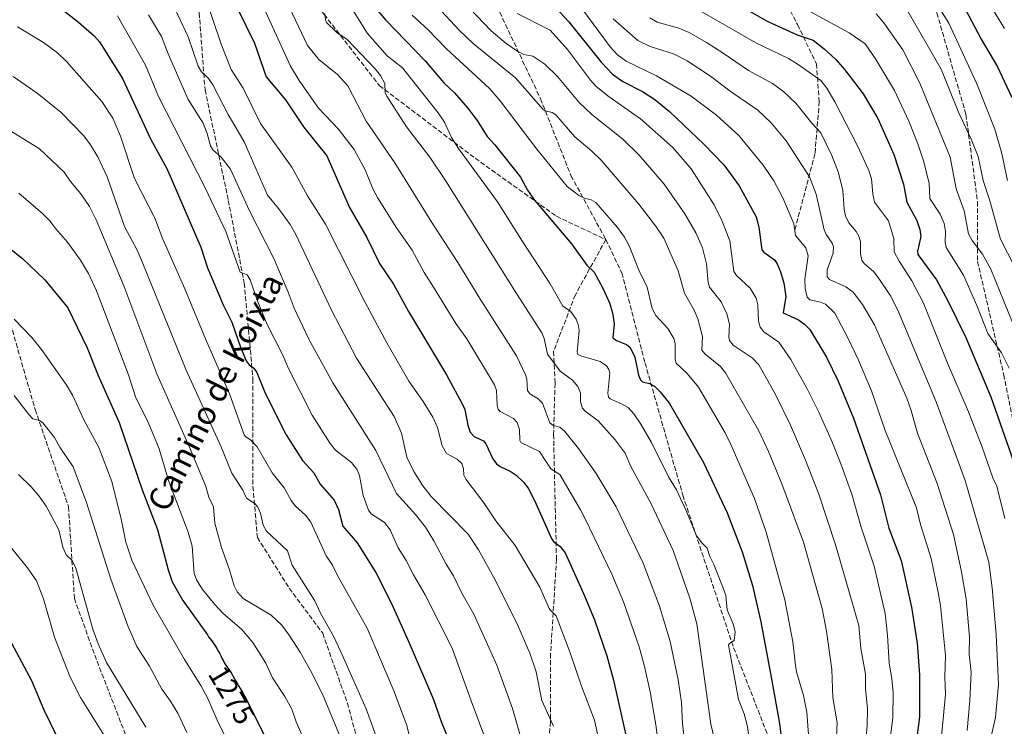
# Model space of a CAD drawing. Units: metres. Extents: x 654580 to 658030, y 4757935 to 4760326.
# Drawn here: x 656862 to 657201, y 4758336 to 4758579 of the extents above; entities that cross this region are included whole.
import ezdxf
from ezdxf.enums import TextEntityAlignment as Align

# ---------------------------------------------------------------- set-up
doc = ezdxf.new("R2010")
doc.units = ezdxf.units.M
doc.header["$MEASUREMENT"] = 0
doc.linetypes.add('DGN Style 3', pattern=[2.307223, 1.648017, -0.659207])
for name, color, linetype, lineweight in [('Comarca CxS', 21, 'Continuous', 0), ('Comunidad Autónoma CxS', 142, 'Continuous', 0), ('Curva de nivel maestra', 30, 'Continuous', 30), ('Curva de nivel normal', 30, 'Continuous', 0), ('Espacio natural protegido CxS', 121, 'Continuous', 0), ('Municipio CxS', 4, 'Continuous', 0), ('Provincia CxS', 1, 'Continuous', 0), ('Rótulo de curva de nivel directora', 7, 'Continuous', 0), ('Senda', 7, 'DGN Style 3', 0), ('Texto cartográfico', 7, 'Continuous', 0)]:
    doc.layers.add(name, color=color, linetype=linetype, lineweight=lineweight)
doc.styles.add('Style-Arial', font='txt')

msp = doc.modelspace()

# ---------------------------------------------------------------- linework, layer by layer
at = {"layer": 'Comarca CxS', "color": 21, "linetype": 'Continuous', "lineweight": 0}
msp.add_3dface([(658030.25, 4758012.92), (654631.83, 4757935.37), (654579.55, 4760248.73), (657976.79, 4760326.31)], dxfattribs=at)
at = {"layer": 'Comunidad Autónoma CxS', "color": 142, "linetype": 'Continuous', "lineweight": 0}
msp.add_3dface([(658030.25, 4758012.92), (654631.83, 4757935.37), (654579.55, 4760248.73), (657976.79, 4760326.31)], dxfattribs=at)
at = {"layer": 'Curva de nivel maestra', "color": 30, "linetype": 'Continuous', "lineweight": 30, "flags": 128}
for points, elevation in [([(657097.12, 4758591.4501), (657119.76, 4758578.5701), (657130.06, 4758573.8601), (657135.55, 4758572.0001), (657139.35, 4758569.0601), (657143.22, 4758565.4401), (657146.44, 4758561.7701), (657152.73, 4758553.5301), (657157.88, 4758545.0201), (657163.35, 4758532.6101), (657166.72, 4758522.4701), (657167.8, 4758516.2001), (657171.21, 4758509.8701), (657172.26, 4758506.8801), (657172.6, 4758504.4501), (657171.44, 4758499.4201), (657171.57, 4758498.2101), (657178.01, 4758489.4701), (657181.9, 4758482.3301), (657188.12, 4758469.6401), (657196.73, 4758449.2701), (657206.91, 4758420.1201)], 1150), ([(657184.83, 4758588.6901), (657193.47, 4758572.3801), (657199.08, 4758562.8501), (657203.92, 4758552.2301)], 1125), ([(657045.43, 4758584.7701), (657051.46, 4758578.2601), (657062.62, 4758564.3601), (657066.45, 4758560.2801), (657069.98, 4758557.7201), (657076.79, 4758554.2701), (657081.09, 4758551.5101), (657086.11, 4758547.3901), (657090.88, 4758542.8301), (657097.92, 4758536.2301), (657104.85, 4758529.0701), (657110.06, 4758521.8601), (657115.9, 4758511.2001), (657116.91, 4758507.6801), (657117.94, 4758499.8601), (657118.54, 4758499.0101), (657122.2, 4758496.4101), (657123.22, 4758495.0101), (657124.36, 4758492.2901), (657125.43, 4758488.3101), (657126.19, 4758483.7801), (657125.22, 4758478.1401), (657130.57, 4758475.6801), (657132.55, 4758474.2301), (657134.39, 4758472.3601), (657140.13, 4758462.8501), (657144.13, 4758454.5901), (657149.49, 4758441.8801), (657158.75, 4758415.4501), (657161.68, 4758403.9801), (657165.86, 4758392.8501), (657169.47, 4758376.8201), (657171.33, 4758364.4601), (657172.17, 4758353.6001), (657172.13, 4758339.0901), (657170.82, 4758328.4401)], 1175), ([(656876.26, 4758583.1701), (656882.59, 4758578.1701), (656887.96, 4758573.5101), (656889.84, 4758571.3601), (656897.73, 4758558.7401), (656907.56, 4758537.8501), (656913.01, 4758527.7801), (656924.76, 4758500.7801), (656926.98, 4758493.5901), (656932.43, 4758480.8801), (656935.34, 4758474.9601), (656938.41, 4758466.3401), (656940.38, 4758461.6301), (656941.42, 4758460.3001), (656942.97, 4758459.1101), (656943.98, 4758457.6501), (656946.88, 4758450.4801), (656954.09, 4758436.1701), (656959.75, 4758427.3201), (656963.64, 4758423.0601), (656965.79, 4758419.1301), (656970.58, 4758413.6201), (656972.13, 4758410.4201), (656973.6, 4758404.6701), (656978.52, 4758398.9601), (656984.95, 4758388.7601), (656990.5, 4758377.8601), (656996.77, 4758363.7601), (657004.86, 4758345.1201), (657007.52, 4758337.5301), (657012.84, 4758324.1601)], 1250), ([(656937.42, 4758582.6501), (656943.15, 4758570.9301), (656947.24, 4758559.3901), (656953.91, 4758551.5001), (656960.1, 4758542.2101), (656968.16, 4758532.2101), (656975.92, 4758514.3801), (656981.86, 4758504.0401), (656986.3, 4758495.1301), (656991.06, 4758487.9701), (656996.21, 4758478.6401), (657009.36, 4758456.8401), (657014.65, 4758447.1101), (657015.62, 4758444.8501), (657016.63, 4758439.4401), (657017.48, 4758437.1101), (657018.84, 4758435.5401), (657021.03, 4758434.6001), (657022.05, 4758434.0401), (657022.88, 4758433.0301), (657025.3, 4758427.9201), (657026.56, 4758426.1701), (657027.8, 4758425.2701), (657031.21, 4758423.6901), (657033.25, 4758422.2301), (657035.8, 4758419.8201), (657037.38, 4758417.7801), (657039.73, 4758413.3201), (657045.44, 4758400.4201), (657046.16, 4758399.4201), (657048.42, 4758397.7701), (657050.14, 4758395.5401), (657056.45, 4758381.5901), (657060.33, 4758372.5101), (657064.52, 4758360.1001), (657066.85, 4758351.7001), (657074.75, 4758316.4101)], 1225), ([(656985.79, 4758581.9201), (656988.43, 4758578.8301), (657001.94, 4758564.8301), (657008.39, 4758557.3301), (657012.06, 4758553.8901), (657016.58, 4758548.7401), (657019.92, 4758544.3901), (657023.36, 4758538.8101), (657025.93, 4758536.0201), (657034.79, 4758524.8201), (657037.22, 4758520.3501), (657039.64, 4758516.9101), (657052.34, 4758501.8601), (657057.6, 4758494.5001), (657060.21, 4758492.1301), (657063.16, 4758486.6901), (657065.42, 4758481.5401), (657066.51, 4758478.1501), (657067.1, 4758474.3301), (657066.54, 4758469.5901), (657067.83, 4758468.6201), (657071.3, 4758467.2401), (657072.56, 4758466.2001), (657074.12, 4758462.8601), (657075.46, 4758456.7301), (657076.12, 4758455.0401), (657076.82, 4758454.3501), (657079.26, 4758453.8401), (657080.92, 4758452.9001), (657082.94, 4758450.9801), (657086.05, 4758446.8901), (657097.77, 4758426.6001), (657105.93, 4758409.3101), (657111.14, 4758395.9001), (657114.64, 4758384.3101), (657117.6, 4758371.7801), (657121.08, 4758352.7401), (657123.92, 4758336.8401), (657125.42, 4758324.8801)], 1200), ([(656855.37, 4758502.9901), (656863.27, 4758496.8801), (656870.95, 4758489.5301), (656878.91, 4758479.8101), (656885.57, 4758466.1201), (656889.33, 4758456.5601), (656896.59, 4758440.4201), (656904.52, 4758417.2601), (656909.78, 4758403.5901), (656913.46, 4758389.6401), (656914.86, 4758385.5601), (656918.53, 4758379.1201), (656926.98, 4758367.3501), (656927.39, 4758366.6701), (656928.38, 4758365.3501), (656928.94, 4758364.5601), (656929.85, 4758363.2001), (656930.22, 4758362.6101), (656930.82, 4758361.5701), (656931.14, 4758360.9601), (656931.69, 4758359.8701), (656932.1, 4758359.0801), (656932.43, 4758358.4901), (656933.15, 4758357.2701), (656935.35, 4758353.8501), (656935.9, 4758352.9401), (656936.74, 4758351.4201), (656937.31, 4758350.4101), (656937.73, 4758349.7401), (656938.64, 4758348.3201), (656939.34, 4758347.1601), (656939.8, 4758346.3401), (656940.24, 4758345.4901), (656949, 4758327.7401)], 1275), ([(656857.76, 4758367.6601), (656866.39, 4758351.5701), (656870.62, 4758341.5601), (656874.98, 4758332.5701)], 1300)]:
    msp.add_lwpolyline(points, dxfattribs=dict(at, elevation=elevation))
at = {"layer": 'Curva de nivel normal', "color": 30, "linetype": 'Continuous', "lineweight": 0, "flags": 128}
for points, elevation in [([(656909.41, 4758596.42), (656920.31, 4758573.14), (656923.84, 4758563.07), (656924.94, 4758561.08), (656927.34, 4758558.74), (656928.84, 4758556.65), (656934.15, 4758546.41), (656937.63, 4758540.59), (656939.63, 4758536.95), (656947.65, 4758518.67), (656951.49, 4758514), (656955.44, 4758508.5), (656957.47, 4758505.1), (656969.69, 4758479.11), (656978.32, 4758462.59), (656991.32, 4758442.44), (656993.78, 4758436.71), (656995.71, 4758428.44), (656998.01, 4758423.57), (657001.13, 4758418.63), (657004.04, 4758414.91), (657016.72, 4758402), (657020.31, 4758396.58), (657026.23, 4758386), (657033.84, 4758370.55), (657037.99, 4758361.01), (657040.2, 4758354.6), (657042.17, 4758344.68), (657046.1, 4758335.84)], 1235), ([(656950.25, 4758593.99), (656961.41, 4758570.17), (656965.38, 4758565.3), (656971.81, 4758560.19), (656975.29, 4758556.22), (656981.68, 4758544.16), (656991.56, 4758529.8), (657004.26, 4758509.22), (657013.27, 4758495.48), (657021.11, 4758482.45), (657033.39, 4758463.3), (657036.57, 4758456.77), (657036.97, 4758455.32), (657037.25, 4758451.43), (657037.98, 4758450.24), (657040.87, 4758448.55), (657042.41, 4758447.05), (657044.86, 4758440.32), (657045.98, 4758439.43), (657048.39, 4758438.8), (657050.09, 4758437.28), (657054.82, 4758431.41), (657060.88, 4758422.82), (657067.73, 4758411.43), (657077.04, 4758392.03), (657082.7, 4758377.2), (657086.36, 4758365.05), (657089.1, 4758351.78), (657090.24, 4758344.01), (657090.63, 4758336.65), (657091.37, 4758329.93)], 1215), ([(656925.88, 4758588.05), (656931.77, 4758570.57), (656935.13, 4758561.9), (656939.25, 4758555.49), (656945.29, 4758543.31), (656956.04, 4758528.26), (656961.44, 4758518.41), (656967.64, 4758508.65), (656981.28, 4758481.69), (656988.76, 4758467.79), (656996.34, 4758454.64), (657001.28, 4758447.64), (657004.63, 4758442.27), (657006.27, 4758438.65), (657007.79, 4758432.41), (657009.35, 4758429.72), (657012.97, 4758427.81), (657014.59, 4758426.27), (657015.22, 4758424.53), (657015.32, 4758422.24), (657016.01, 4758420.87), (657022.2, 4758412.76), (657026.33, 4758406.57), (657033, 4758398.02), (657041.45, 4758383.71), (657044.82, 4758376.21), (657047.12, 4758373.86), (657051.91, 4758361.13), (657055.76, 4758349.71), (657060.32, 4758337.95), (657062.95, 4758325.83)], 1230), ([(656943.48, 4758589.78), (656955.62, 4758563.01), (656958.56, 4758558.08), (656965.28, 4758548.55), (656972.07, 4758541.3), (656977.53, 4758534.38), (656981.28, 4758527.4), (656983.95, 4758520.84), (656985.55, 4758517.8), (656992.13, 4758507.44), (656997.5, 4758499.75), (657001.57, 4758492.04), (657004.78, 4758486.96), (657012.52, 4758474.42), (657016.28, 4758469.22), (657025.88, 4758453.4), (657026.54, 4758451.42), (657026.72, 4758446.42), (657027.05, 4758444.95), (657027.83, 4758444.24), (657032.35, 4758441.72), (657033.61, 4758440.44), (657034.49, 4758438.03), (657034.57, 4758434.17), (657034.92, 4758433.47), (657041.32, 4758430.4), (657045.22, 4758424.46), (657048.32, 4758422.49), (657055.51, 4758410.35), (657057.03, 4758407.24), (657066.2, 4758388.24), (657070.26, 4758378.72), (657075.65, 4758363.24), (657077.53, 4758356.45), (657079.47, 4758347.72), (657081.45, 4758336.39), (657082.5, 4758327.52)], 1220), ([(657012.49, 4758588.1), (657024.65, 4758575.23), (657029.91, 4758570.84), (657033.84, 4758568.08), (657035.89, 4758567.06), (657039.04, 4758566.46), (657043.16, 4758563.7), (657047.51, 4758559.47), (657055.05, 4758550.53), (657059.35, 4758546.38), (657070.03, 4758537.93), (657075.68, 4758532.44), (657084.32, 4758522.45), (657091.39, 4758512.23), (657095.18, 4758505.71), (657097.45, 4758500.55), (657098.8, 4758494.99), (657099.45, 4758488.63), (657099.91, 4758486.93), (657103.86, 4758481.97), (657105.81, 4758477.82), (657106.8, 4758474.21), (657106.51, 4758469.72), (657106.71, 4758468.57), (657108.07, 4758467), (657114.54, 4758462.61), (657116.88, 4758460.22), (657122.61, 4758450.04), (657127.75, 4758439.47), (657132.95, 4758427.41), (657137.5, 4758415.77), (657143.36, 4758397.9), (657151.32, 4758370.58), (657151.97, 4758362.67), (657153.56, 4758353.81), (657153.57, 4758348.81), (657154.24, 4758341.81), (657154.14, 4758336.14), (657153.33, 4758326.95)], 1185), ([(657192.1, 4758591.22), (657201.43, 4758575.96)], 1120), ([(656975.23, 4758585.33), (656982.16, 4758574.24), (656988.83, 4758566.59), (656994.14, 4758562.44), (657006.42, 4758546.99), (657008.57, 4758543.78), (657011.05, 4758538.53), (657013.43, 4758534.66), (657026.9, 4758516.29), (657035.45, 4758502.67), (657045.04, 4758488.07), (657049.38, 4758480.43), (657052.05, 4758478.7), (657053.98, 4758475.91), (657054.64, 4758474.15), (657054.96, 4758472.05), (657054.27, 4758464.68), (657054.48, 4758463.85), (657055.54, 4758463.29), (657062.18, 4758461.38), (657064.35, 4758459.91), (657065.25, 4758458.63), (657065.55, 4758457.43), (657064.88, 4758450.48), (657065.05, 4758449.15), (657065.69, 4758448.56), (657069.84, 4758446.75), (657071.88, 4758445.51), (657073.83, 4758443.43), (657076.27, 4758439.88), (657079.94, 4758433.57), (657085.8, 4758421.67), (657088.47, 4758417.2), (657092.1, 4758409.51), (657095.41, 4758401.34), (657097.18, 4758399.02), (657099.05, 4758397.2), (657099.95, 4758394.28), (657101.4, 4758391.5), (657104.51, 4758383.77), (657105.47, 4758380.84), (657106.01, 4758375.9), (657108.14, 4758370.76), (657108.72, 4758368.3), (657108.36, 4758365.42), (657106.77, 4758364.38), (657106.47, 4758363.81), (657107.81, 4758356.48), (657109.88, 4758345.12), (657111.76, 4758340.12), (657112.83, 4758336.27), (657115.37, 4758320.21)], 1205), ([(657178.01, 4758584.66), (657182.26, 4758577.81), (657191.97, 4758556.96), (657198.11, 4758541.37), (657200.58, 4758532.93), (657202.48, 4758523.66)], 1130), ([(656967.39, 4758581.21), (656967.65, 4758578.98), (656968.05, 4758578.04), (656971.54, 4758574.67), (656975.14, 4758572.26), (656984.8, 4758562.08), (656986.54, 4758559.87), (656988.05, 4758557.07), (656988.22, 4758554.02), (656988.73, 4758552.73), (656995.52, 4758542.16), (657003.52, 4758531.7), (657008.93, 4758523.65), (657033.36, 4758484.79), (657042.14, 4758471.29), (657042.91, 4758469.32), (657044.12, 4758463.9), (657048.46, 4758458.01), (657052.73, 4758454.93), (657054.57, 4758452.78), (657055.48, 4758450.46), (657055.42, 4758447.46), (657056.1, 4758445.38), (657057.1, 4758444.27), (657061.53, 4758440.99), (657067.38, 4758434.45), (657070.81, 4758429.83), (657072.81, 4758425.29), (657079.72, 4758412.58), (657087.31, 4758396.33), (657093.11, 4758379.94), (657095.55, 4758371.14), (657100.34, 4758336.6), (657104.7, 4758318.3)], 1210), ([(657007.44, 4758582.08), (657013.79, 4758575.29), (657018.49, 4758570.84), (657033.05, 4758558.98), (657042.44, 4758548.19), (657043.23, 4758547.61), (657045.65, 4758547.14), (657046.99, 4758546.25), (657053.54, 4758538.68), (657059.39, 4758533.76), (657062.62, 4758530.64), (657075.55, 4758515.49), (657081.28, 4758508.13), (657084.19, 4758503.81), (657089.14, 4758492.61), (657091.3, 4758484.96), (657094.63, 4758479.06), (657095.82, 4758476.05), (657097.41, 4758469.95), (657097.21, 4758465.25), (657098.25, 4758464), (657103.71, 4758459.64), (657105.43, 4758457.55), (657116.82, 4758437.49), (657120.15, 4758430.47), (657124.83, 4758419.32), (657132.19, 4758399.17), (657138.65, 4758376.43), (657140.14, 4758368.64), (657142.05, 4758355.42), (657142.37, 4758345.78), (657143.84, 4758337.03), (657143.48, 4758329.67)], 1190), ([(657055.86, 4758582.89), (657065.71, 4758569.66), (657068.23, 4758566.9), (657071.19, 4758564.79), (657081.64, 4758559.73), (657093.6, 4758552.69), (657102.27, 4758546.14), (657110.01, 4758539.17), (657118.31, 4758529.02), (657122.05, 4758523.54), (657125.15, 4758517.69), (657128.89, 4758508.83), (657129.46, 4758504.81), (657133.07, 4758500.5), (657133.89, 4758497.71), (657132.65, 4758489.76), (657132.82, 4758486.56), (657133.45, 4758483.57), (657134.37, 4758482.65), (657138.08, 4758481.82), (657139.77, 4758481.1), (657143.03, 4758478.04), (657147.65, 4758469.29), (657151.16, 4758461.81), (657155.64, 4758451.25), (657160.35, 4758437.59), (657171.11, 4758411), (657172.54, 4758405.3), (657176.16, 4758393.59), (657178.62, 4758381.87), (657179.45, 4758377.44), (657181.16, 4758360.2), (657180.9, 4758352.85), (657181.1, 4758346.76), (657179.18, 4758326.52)], 1170), ([(657095, 4758583.05), (657115.86, 4758571.02), (657127.06, 4758565.63), (657130.42, 4758563.64), (657138.2, 4758558.08), (657140.24, 4758555.48), (657143.05, 4758550.82), (657150.79, 4758535.59), (657154.7, 4758527.17), (657155.71, 4758524.27), (657156.08, 4758519.06), (657156.7, 4758516.2), (657161.52, 4758509.77), (657163.37, 4758503.78), (657163.47, 4758499.12), (657165.14, 4758495.95), (657169.49, 4758489.19), (657173.52, 4758481.43), (657181.77, 4758460.84), (657189.07, 4758444.02), (657193.81, 4758431.95), (657197.4, 4758421.33), (657198.85, 4758418.45), (657201.53, 4758407.36)], 1155), ([(657133.9, 4758582.19), (657147.97, 4758574.5), (657153.48, 4758570.7), (657157.03, 4758565.54), (657163.53, 4758554.71), (657168.47, 4758544.12), (657171.61, 4758536.26), (657173.69, 4758530.1), (657175.48, 4758522.64), (657175.77, 4758517.48), (657179.33, 4758512.11), (657180.66, 4758508.89), (657181.19, 4758506.14), (657180.99, 4758502.43), (657181.34, 4758500.6), (657187.34, 4758491.14), (657191.98, 4758480.72), (657195.76, 4758471.06), (657200.43, 4758464.39), (657203.1, 4758459.14)], 1145), ([(657166.97, 4758583.9), (657179.7, 4758562.04), (657185.58, 4758547.24), (657190.03, 4758537.91), (657192.36, 4758531.9), (657194.13, 4758523.7), (657196.41, 4758516.71), (657200.07, 4758503.49), (657204.99, 4758493.89)], 1135), ([(656896.02, 4758580.41), (656905.7, 4758563.34), (656910.2, 4758552.59), (656926.22, 4758521.2), (656933.3, 4758506.17), (656938.28, 4758492.16), (656940.63, 4758491.26), (656941.71, 4758489.55), (656944.3, 4758481.9), (656947.57, 4758474.11), (656953.02, 4758463.32), (656954.76, 4758459.25), (656963.08, 4758442.87), (656969.3, 4758433.22), (656971.13, 4758430.9), (656976.63, 4758426.62), (656978.47, 4758424.37), (656979.33, 4758422.14), (656980.63, 4758415.33), (656982.44, 4758410.2), (656983.42, 4758409.01), (656988.01, 4758406.02), (656989.92, 4758403.5), (656992.64, 4758397.3), (656995.45, 4758392.94), (656997.9, 4758387.96), (657001.91, 4758381.14), (657011.25, 4758362.77), (657017.81, 4758344.61), (657026.09, 4758322.43)], 1245), ([(656906.71, 4758580.73), (656911.14, 4758573.22), (656913.44, 4758567.3), (656920.39, 4758551.55), (656925.5, 4758543.44), (656926.94, 4758539.83), (656928, 4758535.63), (656928.81, 4758534.26), (656931.73, 4758531.74), (656934.96, 4758527.57), (656941.38, 4758513.45), (656949.82, 4758496.87), (656954.85, 4758485.26), (656956.84, 4758479.75), (656961.87, 4758469.11), (656970.13, 4758454.03), (656985.03, 4758430.71), (656992.05, 4758415.94), (656998.68, 4758408.7), (657002.03, 4758404.39), (657004.92, 4758399.73), (657009.2, 4758391.62), (657011.7, 4758387.59), (657014.57, 4758381.67), (657018.77, 4758374.49), (657026.66, 4758356.84), (657032.07, 4758342.01), (657035.43, 4758329.88)], 1240), ([(656997.54, 4758580.56), (657002.96, 4758575.57), (657009.21, 4758569.08), (657024.24, 4758555.24), (657027.81, 4758551.05), (657040.4, 4758534.52), (657050.91, 4758521.68), (657054.85, 4758518.57), (657056.88, 4758517.57), (657059.08, 4758517.03), (657060.74, 4758516.06), (657068.2, 4758507.55), (657070.62, 4758504.13), (657072.23, 4758501.2), (657075.54, 4758492.85), (657078.45, 4758486.97), (657080.09, 4758479.59), (657081.39, 4758477.28), (657085.51, 4758472.79), (657087.58, 4758469.35), (657088.02, 4758467.58), (657088.02, 4758462.14), (657088.43, 4758460.83), (657092.24, 4758457.31), (657096.09, 4758452.57), (657105.23, 4758436.82), (657107.23, 4758432.88), (657115.41, 4758414.21), (657119.33, 4758402.67), (657125.81, 4758379.4), (657128.58, 4758364.94), (657129.46, 4758356.78), (657129.81, 4758354.63), (657132.24, 4758346.42), (657133.39, 4758340.68), (657134.57, 4758325.19)], 1195), ([(657033.67, 4758581.13), (657045.04, 4758575.44), (657051.03, 4758568.8), (657058.87, 4758558.17), (657060.89, 4758556.04), (657065.34, 4758552.47), (657076.15, 4758544.9), (657087.24, 4758535.05), (657093.61, 4758527.74), (657101.51, 4758515.34), (657104.08, 4758509.94), (657106.92, 4758502.89), (657108.24, 4758492.37), (657109.21, 4758491.02), (657113.85, 4758486.68), (657115.89, 4758483.19), (657116.47, 4758480.89), (657116.7, 4758475.23), (657117.29, 4758473.16), (657118.63, 4758471.59), (657123.76, 4758468.02), (657127.83, 4758462.13), (657133.61, 4758451.76), (657137.51, 4758443.92), (657142.27, 4758433.39), (657145.08, 4758426.22), (657148.92, 4758415.73), (657151.97, 4758404.69), (657156.55, 4758390.91), (657160.32, 4758374.63), (657161.22, 4758367.22), (657161.74, 4758357.54), (657162.64, 4758352.26), (657163.06, 4758347.32), (657162.97, 4758338.7), (657162, 4758330.69)], 1180), ([(657066.74, 4758579.34), (657075.22, 4758571.83), (657079.47, 4758569.77), (657087.52, 4758567.3), (657092.16, 4758564.86), (657100.22, 4758559.64), (657107.01, 4758554.4), (657116.51, 4758547.89), (657121.05, 4758543.5), (657126.25, 4758537.32), (657134.36, 4758524.9), (657136.65, 4758519.04), (657139.39, 4758506.67), (657140.05, 4758505.09), (657142.09, 4758502.17), (657142.57, 4758500.81), (657142.44, 4758498.67), (657140.43, 4758492.99), (657140.35, 4758490.49), (657141.25, 4758489.57), (657146.83, 4758487.12), (657149.32, 4758485.21), (657152.51, 4758481.04), (657156.72, 4758474.03), (657167.83, 4758448.82), (657169.23, 4758444.83), (657171.44, 4758436.7), (657178.26, 4758419.46), (657183.84, 4758401.88), (657186.5, 4758389.6), (657188.28, 4758379.74), (657189.4, 4758366.54), (657189.29, 4758360.71), (657189.94, 4758354.42), (657189.56, 4758344.68), (657188.61, 4758334.35)], 1165), ([(657079.31, 4758579.7), (657081.85, 4758578.13), (657089.37, 4758576.07), (657092.85, 4758574.6), (657098.86, 4758571.21), (657104.6, 4758567.48), (657113.35, 4758561.55), (657121.59, 4758557.12), (657125.49, 4758554.21), (657129.6, 4758550.32), (657135.12, 4758543.43), (657138.17, 4758540.14), (657142.04, 4758532.27), (657144.34, 4758526.29), (657145.73, 4758520.24), (657146.24, 4758513.87), (657146.7, 4758511.58), (657147.83, 4758509.17), (657150.36, 4758506.16), (657151.3, 4758504.56), (657151.82, 4758502.64), (657151.87, 4758498.45), (657152.34, 4758496.28), (657153.12, 4758495.16), (657156.32, 4758492.35), (657157.98, 4758490.35), (657162.14, 4758483.96), (657164.7, 4758479.09), (657177.96, 4758447.49), (657187.91, 4758420.4), (657196.08, 4758392.31), (657197.24, 4758383.5), (657198.57, 4758367.46), (657199.42, 4758350.18), (657198.3, 4758338.82), (657195.63, 4758326.91)], 1160), ([(657157.29, 4758581.05), (657159.9, 4758577.93), (657166.43, 4758568.68), (657172.27, 4758557.21), (657182.7, 4758531.77), (657184.81, 4758520.86), (657187.62, 4758513.2), (657189, 4758505.37), (657190.31, 4758503.04), (657193.82, 4758498.3), (657196.72, 4758493.15), (657205.72, 4758471.15)], 1140), ([(656861.63, 4758576.53), (656870.57, 4758571.18), (656875.39, 4758567.61), (656878.49, 4758564.69), (656890.64, 4758550.85), (656894.44, 4758545.17), (656897.05, 4758538.93), (656901.92, 4758524.42), (656908.91, 4758510.7), (656911.65, 4758503.51), (656919.24, 4758486.46), (656926.29, 4758469.17), (656934.56, 4758450.29), (656939.7, 4758436.11), (656940.17, 4758435.51), (656941.88, 4758434.49), (656944.08, 4758431.99), (656949.28, 4758423.02), (656953.39, 4758417.94), (656955.78, 4758413.59), (656957.36, 4758411.64), (656960.75, 4758408.56), (656962.6, 4758406.1), (656967.86, 4758394.46), (656970.1, 4758391.31), (656971.84, 4758387.54), (656981.95, 4758369.62), (656991.21, 4758348), (656995.52, 4758336.48), (656997.33, 4758329.34)], 1255), ([(656860.11, 4758559.43), (656868.32, 4758553.69), (656876.6, 4758547.11), (656884.43, 4758539.01), (656886.77, 4758535.96), (656889.41, 4758531.61), (656892.51, 4758524.91), (656898.47, 4758507.87), (656902.79, 4758499.68), (656904.56, 4758495.68), (656919.72, 4758458.42), (656931.61, 4758432.26), (656935.44, 4758422.94), (656939.23, 4758417.06), (656940.41, 4758414.41), (656943.38, 4758412.38), (656944.33, 4758411.26), (656945.23, 4758409.2), (656946.23, 4758405.01), (656947.28, 4758403.02), (656954.51, 4758396.2), (656956.22, 4758391.32), (656964, 4758379.02), (656965.86, 4758375.04), (656970.52, 4758366.58), (656973.35, 4758360.48), (656981.6, 4758341.9), (656985.94, 4758330.1)], 1260), ([(656854.78, 4758543.46), (656869.15, 4758534.61), (656877.66, 4758526.61), (656879.84, 4758523.38), (656883.42, 4758519.08), (656886.34, 4758514.74), (656888.72, 4758510.1), (656898.17, 4758487.48), (656909.55, 4758457.11), (656921.18, 4758431.06), (656926.42, 4758418.41), (656927.53, 4758414.71), (656929.1, 4758411.38), (656929.53, 4758405.71), (656931.86, 4758397.39), (656934.63, 4758389.68), (656936.24, 4758384.19), (656937.19, 4758382.09), (656939.29, 4758379.86), (656948.98, 4758374.05), (656952.62, 4758370.63), (656955.19, 4758367.24), (656958.89, 4758361.41), (656962.5, 4758355.03), (656966.58, 4758346.89), (656972.79, 4758331.98)], 1265), ([(656862.06, 4758519.28), (656870.3, 4758512.27), (656872.77, 4758509.79), (656874.83, 4758507.03), (656878.78, 4758502.52), (656883.33, 4758496.3), (656886.03, 4758491.67), (656888.76, 4758485.66), (656899.82, 4758456.85), (656902.37, 4758448.93), (656906.62, 4758440.48), (656910.4, 4758431.33), (656913.57, 4758420.44), (656920.37, 4758402.62), (656921.78, 4758397.81), (656922.46, 4758388.44), (656923.26, 4758386.26), (656925.34, 4758382.98), (656929.5, 4758377.8), (656932.42, 4758374.69), (656938.74, 4758369.23), (656942.62, 4758364.72), (656947.12, 4758357.62), (656949.37, 4758352.51), (656953.67, 4758346.13), (656956.01, 4758341.78), (656957.52, 4758337.35), (656963.23, 4758324.32)], 1270), ([(656860.4, 4758476.02), (656866.58, 4758469.68), (656869.9, 4758465.55), (656878.4, 4758453.46), (656880.55, 4758449.78), (656884.5, 4758441.12), (656889.58, 4758431.84), (656894.08, 4758420.05), (656897.45, 4758406.67), (656898.93, 4758399.18), (656900.97, 4758392.98), (656908.29, 4758377.57), (656919.1, 4758358.86), (656924.74, 4758349.87), (656927.13, 4758345.36), (656930.39, 4758337.95), (656937.23, 4758324.04)], 1280), ([(656860.48, 4758449.71), (656865.44, 4758443.21), (656866.86, 4758441.71), (656869.13, 4758441.07), (656870.32, 4758440.26), (656874.31, 4758435.26), (656876.16, 4758431.95), (656880.81, 4758425.15), (656885.36, 4758412.85), (656893.72, 4758386.53), (656899.56, 4758370.37), (656902.63, 4758363.29), (656907.06, 4758356.54), (656911.28, 4758348.67), (656914.32, 4758344.48), (656916.77, 4758340.32), (656919.95, 4758333.75)], 1285), ([(656861.92, 4758422.5), (656866.32, 4758418.28), (656869.04, 4758414.99), (656871.43, 4758411.6), (656875.78, 4758403.49), (656877.15, 4758397.51), (656878.32, 4758394.81), (656880.42, 4758392.92), (656881.69, 4758390.32), (656887.57, 4758369.32), (656889.4, 4758364.27), (656892.27, 4758357.77), (656905.76, 4758335.54)], 1290), ([(656859.7, 4758397.04), (656865.07, 4758390.35), (656868.11, 4758385.86), (656870.53, 4758379.68), (656874.34, 4758366.47), (656879.68, 4758352.72), (656883.3, 4758345.7), (656894.14, 4758328.3)], 1295)]:
    msp.add_lwpolyline(points, dxfattribs=dict(at, elevation=elevation))
at = {"layer": 'Espacio natural protegido CxS', "color": 121, "linetype": 'Continuous', "lineweight": 0}
msp.add_3dface([(658030.25, 4758012.92), (654631.83, 4757935.37), (654579.55, 4760248.73), (657976.79, 4760326.31)], dxfattribs=at)
msp.add_3dface([(658030.25, 4758012.92), (654631.83, 4757935.37), (654579.55, 4760248.73), (657976.79, 4760326.31)], dxfattribs=at)
at = {"layer": 'Municipio CxS', "color": 4, "linetype": 'Continuous', "lineweight": 0}
msp.add_3dface([(658030.25, 4758012.92), (654631.83, 4757935.37), (654579.55, 4760248.73), (657976.79, 4760326.31)], dxfattribs=at)
at = {"layer": 'Provincia CxS', "color": 1, "linetype": 'Continuous', "lineweight": 0}
msp.add_3dface([(658030.25, 4758012.92), (654631.83, 4757935.37), (654579.55, 4760248.73), (657976.79, 4760326.31)], dxfattribs=at)
at = {"layer": 'Senda', "color": 7, "linetype": 'DGN Style 3', "lineweight": 0}
for points in [[(657081.1801, 4758821.8601, 1163.7382), (657078.6801, 4758806.8601, 1169.8168), (657072.1801, 4758763.3601, 1175.5057), (657066.1801, 4758716.3601, 1171.9455), (657057.1801, 4758682.3601, 1176.4223), (657044.1801, 4758661.8601, 1186.3229), (657023.1801, 4758627.3601, 1183.4974), (657019.1801, 4758614.3601, 1179.9823), (657019.1801, 4758604.3601, 1188.449), (657024.6801, 4758587.8601, 1197.5415), (657041.6801, 4758551.8601, 1211.9711), (657052.1801, 4758525.3601, 1209.7326), (657064.1801, 4758503.3601, 1199.5098)], [(656936.6801, 4758659.8601, 1226.2121), (656931.1801, 4758650.3601, 1227.8327), (656927.6801, 4758633.8601, 1224.5364), (656924.1801, 4758615.3601, 1236.1755), (656924.1801, 4758581.3601, 1250.5924), (656926.1801, 4758554.8601, 1248.0807), (656934.1801, 4758516.8601, 1251.4169), (656939.6801, 4758488.3601, 1258.3447), (656942.6801, 4758455.3601, 1257.512), (656942.6801, 4758418.3601, 1269.8008), (656944.1801, 4758400.8601, 1266.0023), (656955.1801, 4758383.3601, 1270.9964), (656966.6801, 4758367.8601, 1282.1821), (656975.1801, 4758343.8601, 1269.2477), (656981.6801, 4758319.8601, 1278.0505), (656993.6801, 4758302.3601, 1269.1308)], [(656936.6801, 4758659.8601, 1226.2121), (656941.6801, 4758648.8601, 1235.9894), (656940.6801, 4758634.3601, 1223.5643), (656940.6801, 4758623.3601, 1229.8113), (656947.1801, 4758608.8601, 1225.3182), (656957.1801, 4758591.8601, 1231.8494), (656967.1801, 4758580.8601, 1225.1783), (656986.1801, 4758556.3601, 1220.3995), (657019.1801, 4758531.3601, 1212.3753), (657047.1801, 4758511.3601, 1205.3489), (657064.1801, 4758503.3601, 1199.5098)], [(657131.6801, 4758640.8601, 1145.1527), (657118.1801, 4758629.8601, 1137.3058), (657113.1801, 4758618.3601, 1152.0188), (657119.1801, 4758598.3601, 1162.8818), (657130.1801, 4758577.3601, 1171.7306), (657136.6801, 4758563.8601, 1170.9299), (657137.6801, 4758550.8601, 1181.0723), (657136.1801, 4758532.8601, 1182.6758), (657129.1801, 4758506.3601, 1190.8729)], [(657131.6801, 4758640.8601, 1145.1527), (657138.1801, 4758626.3601, 1146.5726), (657152.1801, 4758615.3601, 1150.4023), (657169.1801, 4758602.8601, 1139.7949), (657178.1801, 4758581.3601, 1153.9131), (657188.1801, 4758546.3601, 1152.5003), (657192.1801, 4758516.3601, 1150.455), (657192.1801, 4758495.8601, 1161.0709), (657201.1801, 4758456.8601, 1172.5095), (657210.1801, 4758412.3601, 1171.669), (657209.1801, 4758396.3601, 1167.3988), (657206.1801, 4758378.3601, 1176.0165), (657205.6801, 4758364.3601, 1176.6724), (657208.6801, 4758355.3601, 1168.2102)], [(656840.1801, 4758504.3601, 1282.9613), (656851.1801, 4758488.8601, 1290.7977), (656859.1801, 4758474.3601, 1298.0674), (656867.6801, 4758444.8601, 1295.1798), (656879.1801, 4758411.3601, 1304.1662), (656881.1801, 4758379.8601, 1306.2652), (656888.1801, 4758360.3601, 1307.2682), (656900.1801, 4758329.3601, 1301.7944), (656911.1801, 4758295.3601, 1309.0423)], [(657064.1801, 4758503.3601, 1199.5098), (657053.6801, 4758484.3601, 1207.79), (657046.1801, 4758464.8601, 1218.3402), (657046.6801, 4758453.8601, 1222.4535), (657046.1801, 4758436.3601, 1223.9412), (657047.1801, 4758393.3601, 1242.6921), (657045.1801, 4758360.8601, 1254.9456), (657045.1801, 4758337.3601, 1238.2039), (657043.6801, 4758323.3601, 1241.8364), (657038.1801, 4758316.3601, 1246.2369), (657030.1801, 4758301.8601, 1249.7309)], [(657064.1801, 4758503.3601, 1199.5098), (657069.6801, 4758491.8601, 1201.81), (657077.6801, 4758460.8601, 1215.9174), (657090.6801, 4758415.3601, 1212.1159), (657108.1801, 4758362.8601, 1209.1545), (657125.1801, 4758319.3601, 1218.8231)]]:
    msp.add_polyline3d(points, dxfattribs=at)

# ---------------------------------------------------------------- texts
at = {"layer": 'Rótulo de curva de nivel directora', "color": 7, "linetype": 'Continuous', "lineweight": 0, "style": 'Style-Arial'}
msp.add_text('1275', height=7, rotation=300.547463, dxfattribs=at).set_placement((656935.3665, 4758346.569), align=Align.MIDDLE_CENTER)
at = {"layer": 'Texto cartográfico', "color": 7, "linetype": 'Continuous', "lineweight": 0, "style": 'Style-Arial'}
msp.add_text('Camino de Koixta', height=8, rotation=63.242768, dxfattribs=at).set_placement((656929.6927, 4758450.833), align=Align.MIDDLE_CENTER)
msp.add_text('Camino de Koixta', height=8, rotation=63.242768, dxfattribs=at).set_placement((656929.6927, 4758450.833), align=Align.MIDDLE_CENTER)

doc.saveas('drawing.dxf')
